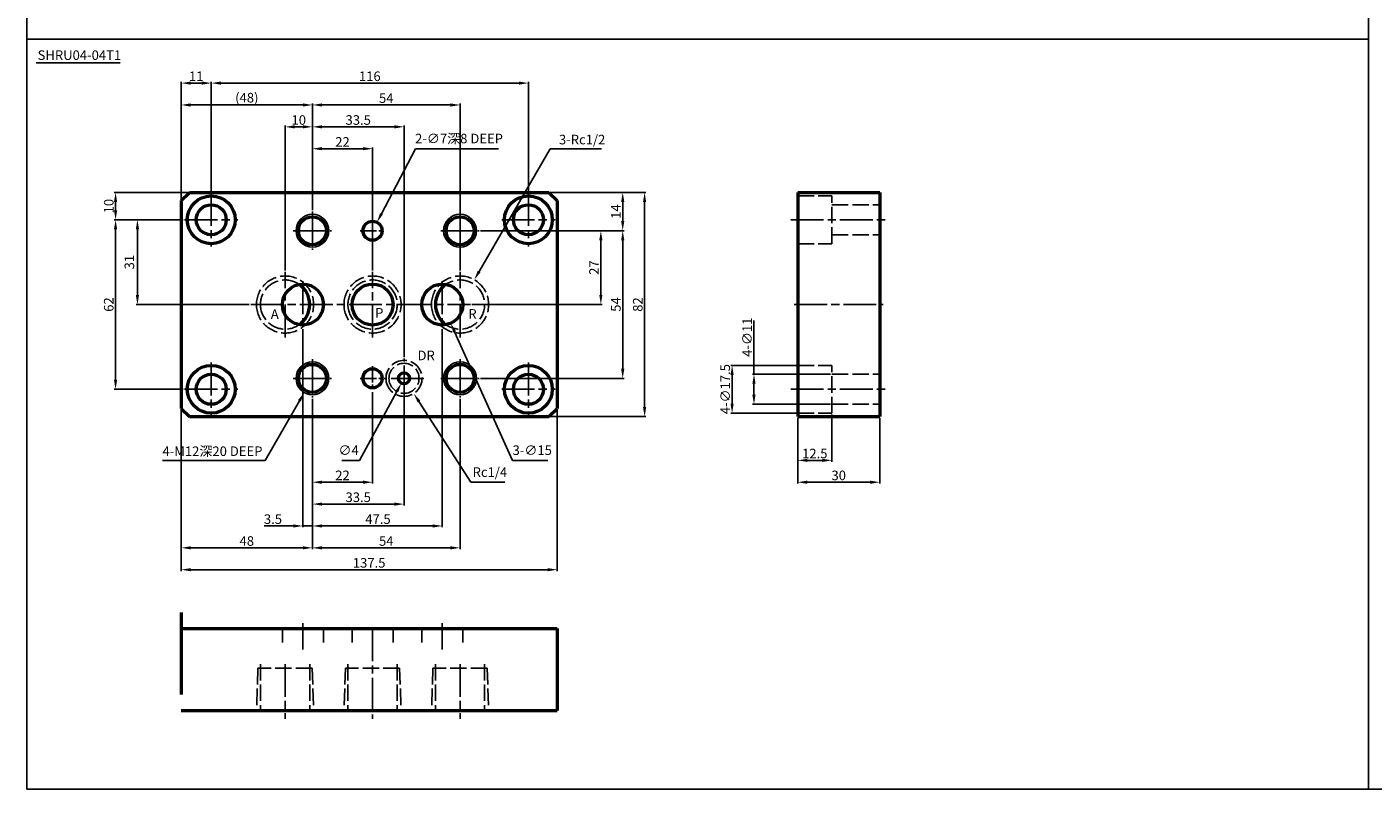
# Model space of a CAD drawing. Units: millimetres. Extents: x 60 to 1076, y 29 to 666.
# Drawn here: x 61 to 553, y 29 to 308 of the extents above; entities that cross this region are included whole.
import ezdxf

# ---------------------------------------------------------------- set-up
doc = ezdxf.new("R2010")
doc.units = ezdxf.units.MM
doc.linetypes.add('AM_ISO02W050', pattern=[7.5, 6, -1.5])
doc.linetypes.add('AM_ISO08W050', pattern=[18, 12, -1.5, 3, -1.5])
for name, color, linetype, lineweight in [('AM_0', 7, 'Continuous', 50), ('AM_3', 6, 'AM_ISO02W050', 25), ('AM_4', 3, 'Continuous', 25), ('AM_5', 3, 'Continuous', 25), ('AM_6', 2, 'Continuous', 35), ('AM_7', 4, 'AM_ISO08W050', 25)]:
    doc.layers.add(name, color=color, linetype=linetype, lineweight=lineweight)
doc.layers.add('PV0001_1', color=7, linetype='Continuous')
doc.styles.get("Standard").update_dxf_attribs({"font": 'ISOCP.SHX', "bigfont": 'EXTFONT.SHX'})
doc.dimstyles.new('AM_ISO$0', dxfattribs={"dimtxt": 3.5, "dimasz": 3.5, "dimexe": 0.5, "dimexo": 0.5, "dimgap": 0.75, "dimtad": 1, "dimdsep": 46, "dimtxsty": 'STANDARD', "dimcen": 0, "dimclrd": 3, "dimclre": 3, "dimclrt": 2, "dimadec": 0, "dimazin": 2, "dimtp": 0.1, "dimtm": 0.1, "dimtfac": 0.71, "dimtmove": 0, "dimatfit": 3, "dimfxl": 1, "dimlwd": -1, "dimlwe": -1, "dimarcsym": 0})
doc.dimstyles.new('AM_ISO$3', dxfattribs={"dimtxt": 3.5, "dimasz": 3.5, "dimexe": 1, "dimexo": 1, "dimgap": 1.5, "dimtad": 1, "dimtoh": 1, "dimdsep": 46, "dimtxsty": 'STANDARD', "dimcen": 0, "dimclrd": 256, "dimclre": 256, "dimclrt": 2, "dimadec": 0, "dimazin": 2, "dimtp": 0.1, "dimtm": 0.1, "dimtfac": 0.71, "dimtdec": 3, "dimtofl": 0, "dimtmove": 0, "dimatfit": 0, "dimfxl": 1, "dimlwd": -1, "dimlwe": -1, "dimarcsym": 0})

# ---------------------------------------------------------------- blocks, each defined once
blk = doc.blocks.new('*D58')
at = {"layer": 'AM_5', "color": 3}
blk.add_line((120.73, 117.39), (161.73, 117.39), dxfattribs=at)
for points in [[(120.73, 117.97), (120.73, 116.81), (117.23, 117.39)], [(161.73, 117.97), (161.73, 116.81), (165.23, 117.39)]]:
    blk.add_solid(points, dxfattribs=at)
at = {"layer": 'Defpoints', "color": 0}
for p in [(165.23, 172.39), (117.23, 168.39), (165.23, 117.39)]:
    blk.add_point(p, dxfattribs=at)
at = {"layer": 'AM_5', "color": 2, "insert": (141.23, 119.89), "char_height": 3.5, "attachment_point": 5}
blk.add_mtext('\\A2;48', dxfattribs=at)
blk = doc.blocks.new('*D59')
at = {"layer": 'AM_5', "color": 3}
for p, q in [((187.23, 174.39), (187.23, 140.89)), ((165.23, 171.89), (165.23, 140.89)), ((168.73, 141.39), (183.73, 141.39))]:
    blk.add_line(p, q, dxfattribs=at)
for points in [[(168.73, 141.97), (168.73, 140.81), (165.23, 141.39)], [(183.73, 141.97), (183.73, 140.81), (187.23, 141.39)]]:
    blk.add_solid(points, dxfattribs=at)
at = {"layer": 'Defpoints', "color": 0}
for p in [(165.23, 172.39), (187.23, 174.89), (187.23, 141.39)]:
    blk.add_point(p, dxfattribs=at)
at = {"layer": 'AM_5', "color": 2, "insert": (176.23, 143.89), "char_height": 3.5, "attachment_point": 5}
blk.add_mtext('\\A2;22', dxfattribs=at)
blk = doc.blocks.new('*D60')
at = {"layer": 'AM_5', "color": 3}
for p, q in [((198.73, 175.89), (198.73, 132.89)), ((165.23, 171.89), (165.23, 132.89)), ((168.73, 133.39), (195.23, 133.39))]:
    blk.add_line(p, q, dxfattribs=at)
for points in [[(168.73, 133.97), (168.73, 132.81), (165.23, 133.39)], [(195.23, 133.97), (195.23, 132.81), (198.73, 133.39)]]:
    blk.add_solid(points, dxfattribs=at)
at = {"layer": 'Defpoints', "color": 0}
for p in [(165.23, 172.39), (198.73, 176.39), (198.73, 133.39)]:
    blk.add_point(p, dxfattribs=at)
at = {"layer": 'AM_5', "color": 2, "insert": (181.98, 135.89), "char_height": 3.5, "attachment_point": 5}
blk.add_mtext('\\A2;33.5', dxfattribs=at)
blk = doc.blocks.new('*D61')
at = {"layer": 'AM_5', "color": 3}
for p, q in [((212.73, 197.39), (212.73, 124.89)), ((165.23, 171.89), (165.23, 124.89)), ((209.23, 125.39), (168.73, 125.39))]:
    blk.add_line(p, q, dxfattribs=at)
for points in [[(168.73, 125.97), (168.73, 124.81), (165.23, 125.39)], [(209.23, 125.97), (209.23, 124.81), (212.73, 125.39)]]:
    blk.add_solid(points, dxfattribs=at)
at = {"layer": 'Defpoints', "color": 0}
for p in [(212.73, 197.89), (165.23, 172.39), (165.23, 125.39)]:
    blk.add_point(p, dxfattribs=at)
at = {"layer": 'AM_5', "color": 2, "insert": (189.21, 127.89), "char_height": 3.5, "attachment_point": 5}
blk.add_mtext('\\A2;47.5', dxfattribs=at)
blk = doc.blocks.new('*D62')
at = {"layer": 'AM_5', "color": 3}
for p, q in [((165.23, 171.89), (165.23, 116.89)), ((219.23, 171.89), (219.23, 116.89)), ((215.73, 117.39), (168.73, 117.39))]:
    blk.add_line(p, q, dxfattribs=at)
for points in [[(168.73, 117.97), (168.73, 116.81), (165.23, 117.39)], [(215.73, 117.97), (215.73, 116.81), (219.23, 117.39)]]:
    blk.add_solid(points, dxfattribs=at)
at = {"layer": 'Defpoints', "color": 0}
for p in [(165.23, 172.39), (219.23, 172.39), (165.23, 117.39)]:
    blk.add_point(p, dxfattribs=at)
at = {"layer": 'AM_5', "color": 2, "insert": (192.23, 119.89), "char_height": 3.5, "attachment_point": 5}
blk.add_mtext('\\A2;54', dxfattribs=at)
blk = doc.blocks.new('*D63')
at = {"layer": 'AM_5', "color": 3}
for p, q in [((128.23, 247.64), (128.23, 287.89)), ((131.73, 287.39), (240.73, 287.39)), ((244.23, 247.64), (244.23, 287.89))]:
    blk.add_line(p, q, dxfattribs=at)
for points in [[(131.73, 287.97), (131.73, 286.81), (128.23, 287.39)], [(240.73, 287.97), (240.73, 286.81), (244.23, 287.39)]]:
    blk.add_solid(points, dxfattribs=at)
at = {"layer": 'Defpoints', "color": 0}
for p in [(244.23, 287.39), (128.23, 247.14), (244.23, 247.14)]:
    blk.add_point(p, dxfattribs=at)
at = {"layer": 'AM_5', "color": 2, "insert": (186.23, 289.89), "char_height": 3.5, "attachment_point": 5}
blk.add_mtext('\\A2;116', dxfattribs=at)
blk = doc.blocks.new('*D64')
at = {"layer": 'AM_5', "color": 3}
for p, q in [((117.23, 244.89), (117.23, 287.89)), ((124.73, 287.39), (120.73, 287.39)), ((128.23, 247.64), (128.23, 287.89))]:
    blk.add_line(p, q, dxfattribs=at)
for points in [[(120.73, 287.97), (120.73, 286.81), (117.23, 287.39)], [(124.73, 287.97), (124.73, 286.81), (128.23, 287.39)]]:
    blk.add_solid(points, dxfattribs=at)
at = {"layer": 'Defpoints', "color": 0}
for p in [(117.23, 287.39), (128.23, 247.14), (117.23, 244.39)]:
    blk.add_point(p, dxfattribs=at)
at = {"layer": 'AM_5', "color": 2, "insert": (122.73, 289.89), "char_height": 3.5, "attachment_point": 5}
blk.add_mtext('\\A2;11', dxfattribs=at)
blk = doc.blocks.new('*D80')
at = {"layer": 'AM_5', "color": 3}
for p, q in [((117.23, 167.89), (117.23, 108.89)), ((254.73, 167.89), (254.73, 108.89)), ((120.73, 109.39), (251.23, 109.39))]:
    blk.add_line(p, q, dxfattribs=at)
for points in [[(120.73, 109.97), (120.73, 108.81), (117.23, 109.39)], [(251.23, 109.97), (251.23, 108.81), (254.73, 109.39)]]:
    blk.add_solid(points, dxfattribs=at)
at = {"layer": 'Defpoints', "color": 0}
for p in [(117.23, 168.39), (254.73, 168.39), (254.73, 109.39)]:
    blk.add_point(p, dxfattribs=at)
at = {"layer": 'AM_5', "color": 2, "insert": (185.98, 111.89), "char_height": 3.5, "attachment_point": 5}
blk.add_mtext('\\A2;137.5', dxfattribs=at)
blk = doc.blocks.new('*D65')
at = {"layer": 'AM_5', "color": 3}
for p, q in [((252.23, 247.39), (279.23, 247.39)), ((278.73, 243.89), (278.73, 236.89)), ((226.73, 233.39), (279.23, 233.39))]:
    blk.add_line(p, q, dxfattribs=at)
for points in [[(278.14, 243.89), (279.31, 243.89), (278.73, 247.39)], [(278.14, 236.89), (279.31, 236.89), (278.73, 233.39)]]:
    blk.add_solid(points, dxfattribs=at)
at = {"layer": 'Defpoints', "color": 0}
for p in [(251.73, 247.39), (226.23, 233.39), (278.73, 233.39)]:
    blk.add_point(p, dxfattribs=at)
at = {"layer": 'AM_5', "color": 2, "insert": (276.23, 240.39), "char_height": 3.5, "attachment_point": 5, "rotation": 90}
blk.add_mtext('\\A2;14', dxfattribs=at)
blk = doc.blocks.new('*D66')
at = {"layer": 'AM_5', "color": 3}
for p, q in [((226.73, 233.39), (271.23, 233.39)), ((270.73, 229.89), (270.73, 209.89)), ((223.54, 206.39), (271.23, 206.39))]:
    blk.add_line(p, q, dxfattribs=at)
for points in [[(270.14, 229.89), (271.31, 229.89), (270.73, 233.39)], [(270.14, 209.89), (271.31, 209.89), (270.73, 206.39)]]:
    blk.add_solid(points, dxfattribs=at)
at = {"layer": 'Defpoints', "color": 0}
for p in [(226.23, 233.39), (223.04, 206.39), (270.73, 206.39)]:
    blk.add_point(p, dxfattribs=at)
at = {"layer": 'AM_5', "color": 2, "insert": (268.23, 219.89), "char_height": 3.5, "attachment_point": 5, "rotation": 90}
blk.add_mtext('\\A2;27', dxfattribs=at)
blk = doc.blocks.new('*D67')
at = {"layer": 'AM_5', "color": 3}
for p, q in [((226.73, 233.39), (279.23, 233.39)), ((278.73, 229.89), (278.73, 182.89)), ((226.73, 179.39), (279.23, 179.39))]:
    blk.add_line(p, q, dxfattribs=at)
for points in [[(278.14, 229.89), (279.31, 229.89), (278.73, 233.39)], [(278.14, 182.89), (279.31, 182.89), (278.73, 179.39)]]:
    blk.add_solid(points, dxfattribs=at)
at = {"layer": 'Defpoints', "color": 0}
for p in [(226.23, 233.39), (226.23, 179.39), (278.73, 179.39)]:
    blk.add_point(p, dxfattribs=at)
at = {"layer": 'AM_5', "color": 2, "insert": (276.23, 206.39), "char_height": 3.5, "attachment_point": 5, "rotation": 90}
blk.add_mtext('\\A2;54', dxfattribs=at)
blk = doc.blocks.new('*D68')
at = {"layer": 'AM_5', "color": 3}
for p, q in [((252.23, 247.39), (287.23, 247.39)), ((286.73, 243.89), (286.73, 168.89)), ((252.23, 165.39), (287.23, 165.39))]:
    blk.add_line(p, q, dxfattribs=at)
for points in [[(286.14, 243.89), (287.31, 243.89), (286.73, 247.39)], [(286.14, 168.89), (287.31, 168.89), (286.73, 165.39)]]:
    blk.add_solid(points, dxfattribs=at)
at = {"layer": 'Defpoints', "color": 0}
for p in [(251.73, 247.39), (251.73, 165.39), (286.73, 165.39)]:
    blk.add_point(p, dxfattribs=at)
at = {"layer": 'AM_5', "color": 2, "insert": (284.23, 206.39), "char_height": 3.5, "attachment_point": 5, "rotation": 90}
blk.add_mtext('\\A2;82', dxfattribs=at)
blk = doc.blocks.new('*D69')
at = {"layer": 'AM_5', "color": 3}
for p, q in [((119.73, 247.39), (92.73, 247.39)), ((93.23, 243.89), (93.23, 240.89)), ((117.98, 237.39), (92.73, 237.39))]:
    blk.add_line(p, q, dxfattribs=at)
for points in [[(92.64, 243.89), (93.81, 243.89), (93.23, 247.39)], [(92.64, 240.89), (93.81, 240.89), (93.23, 237.39)]]:
    blk.add_solid(points, dxfattribs=at)
at = {"layer": 'Defpoints', "color": 0}
for p in [(120.23, 247.39), (93.23, 237.39), (118.48, 237.39)]:
    blk.add_point(p, dxfattribs=at)
at = {"layer": 'AM_5', "color": 2, "insert": (90.73, 242.39), "char_height": 3.5, "attachment_point": 5, "rotation": 90}
blk.add_mtext('\\A2;10', dxfattribs=at)
blk = doc.blocks.new('*D70')
at = {"layer": 'AM_5', "color": 3}
for p, q in [((117.98, 237.39), (92.73, 237.39)), ((93.23, 233.89), (93.23, 178.89)), ((117.98, 175.39), (92.73, 175.39))]:
    blk.add_line(p, q, dxfattribs=at)
for points in [[(92.64, 233.89), (93.81, 233.89), (93.23, 237.39)], [(92.64, 178.89), (93.81, 178.89), (93.23, 175.39)]]:
    blk.add_solid(points, dxfattribs=at)
at = {"layer": 'Defpoints', "color": 0}
for p in [(118.48, 237.39), (93.23, 175.39), (118.48, 175.39)]:
    blk.add_point(p, dxfattribs=at)
at = {"layer": 'AM_5', "color": 2, "insert": (90.73, 206.39), "char_height": 3.5, "attachment_point": 5, "rotation": 90}
blk.add_mtext('\\A2;62', dxfattribs=at)
blk = doc.blocks.new('*D71')
at = {"layer": 'AM_5', "color": 3}
for p, q in [((342.73, 164.89), (342.73, 148.89)), ((355.23, 166.14), (355.23, 148.89)), ((346.23, 149.39), (351.73, 149.39))]:
    blk.add_line(p, q, dxfattribs=at)
for points in [[(346.23, 149.97), (346.23, 148.81), (342.73, 149.39)], [(351.73, 149.97), (351.73, 148.81), (355.23, 149.39)]]:
    blk.add_solid(points, dxfattribs=at)
at = {"layer": 'Defpoints', "color": 0}
for p in [(342.73, 165.39), (355.23, 166.64), (355.23, 149.39)]:
    blk.add_point(p, dxfattribs=at)
at = {"layer": 'AM_5', "color": 2, "insert": (348.98, 151.89), "char_height": 3.5, "attachment_point": 5}
blk.add_mtext('\\A2;12.5', dxfattribs=at)
blk = doc.blocks.new('*D72')
at = {"layer": 'AM_5', "color": 3}
for p, q in [((342.73, 164.89), (342.73, 140.89)), ((372.73, 164.89), (372.73, 140.89)), ((346.23, 141.39), (369.23, 141.39))]:
    blk.add_line(p, q, dxfattribs=at)
for points in [[(346.23, 141.97), (346.23, 140.81), (342.73, 141.39)], [(369.23, 141.97), (369.23, 140.81), (372.73, 141.39)]]:
    blk.add_solid(points, dxfattribs=at)
at = {"layer": 'Defpoints', "color": 0}
for p in [(342.73, 165.39), (372.73, 165.39), (372.73, 141.39)]:
    blk.add_point(p, dxfattribs=at)
at = {"layer": 'AM_5', "color": 2, "insert": (357.73, 143.89), "char_height": 3.5, "attachment_point": 5}
blk.add_mtext('\\A2;30', dxfattribs=at)
blk = doc.blocks.new('*D73')
at = {"layer": 'AM_5', "color": 3}
for p, q in [((155.23, 218.89), (155.23, 271.89)), ((161.73, 271.39), (158.73, 271.39)), ((165.23, 240.89), (165.23, 271.89))]:
    blk.add_line(p, q, dxfattribs=at)
for points in [[(158.73, 271.97), (158.73, 270.81), (155.23, 271.39)], [(161.73, 271.97), (161.73, 270.81), (165.23, 271.39)]]:
    blk.add_solid(points, dxfattribs=at)
at = {"layer": 'Defpoints', "color": 0}
for p in [(155.23, 271.39), (165.23, 240.39), (155.23, 218.39)]:
    blk.add_point(p, dxfattribs=at)
at = {"layer": 'AM_5', "color": 2, "insert": (160.23, 273.89), "char_height": 3.5, "attachment_point": 5}
blk.add_mtext('\\A2;10', dxfattribs=at)
blk = doc.blocks.new('*D74')
at = {"layer": 'AM_5', "color": 3}
for p, q in [((165.23, 240.89), (165.23, 263.89)), ((168.73, 263.39), (183.73, 263.39)), ((187.23, 218.89), (187.23, 263.89))]:
    blk.add_line(p, q, dxfattribs=at)
for points in [[(168.73, 263.97), (168.73, 262.81), (165.23, 263.39)], [(183.73, 263.97), (183.73, 262.81), (187.23, 263.39)]]:
    blk.add_solid(points, dxfattribs=at)
at = {"layer": 'Defpoints', "color": 0}
for p in [(187.23, 263.39), (165.23, 240.39), (187.23, 218.39)]:
    blk.add_point(p, dxfattribs=at)
at = {"layer": 'AM_5', "color": 2, "insert": (176.23, 265.89), "char_height": 3.5, "attachment_point": 5}
blk.add_mtext('\\A2;22', dxfattribs=at)
blk = doc.blocks.new('*D75')
at = {"layer": 'AM_5', "color": 3}
for p, q in [((165.23, 240.89), (165.23, 271.89)), ((168.73, 271.39), (195.23, 271.39)), ((198.73, 187.17), (198.73, 271.89))]:
    blk.add_line(p, q, dxfattribs=at)
for points in [[(168.73, 271.97), (168.73, 270.81), (165.23, 271.39)], [(195.23, 271.97), (195.23, 270.81), (198.73, 271.39)]]:
    blk.add_solid(points, dxfattribs=at)
at = {"layer": 'Defpoints', "color": 0}
for p in [(198.73, 271.39), (165.23, 240.39), (198.73, 186.67)]:
    blk.add_point(p, dxfattribs=at)
at = {"layer": 'AM_5', "color": 2, "insert": (181.98, 273.89), "char_height": 3.5, "attachment_point": 5}
blk.add_mtext('\\A2;33.5', dxfattribs=at)
blk = doc.blocks.new('*D81')
at = {"layer": 'AM_5', "color": 3}
for p, q in [((165.23, 240.89), (165.23, 279.89)), ((168.73, 279.39), (215.73, 279.39)), ((219.23, 218.89), (219.23, 279.89))]:
    blk.add_line(p, q, dxfattribs=at)
for points in [[(168.73, 279.97), (168.73, 278.81), (165.23, 279.39)], [(215.73, 279.97), (215.73, 278.81), (219.23, 279.39)]]:
    blk.add_solid(points, dxfattribs=at)
at = {"layer": 'Defpoints', "color": 0}
for p in [(219.23, 279.39), (165.23, 240.39), (219.23, 218.39)]:
    blk.add_point(p, dxfattribs=at)
at = {"layer": 'AM_5', "color": 2, "insert": (192.23, 281.89), "char_height": 3.5, "attachment_point": 5}
blk.add_mtext('\\A2;54', dxfattribs=at)
blk = doc.blocks.new('*D76')
at = {"layer": 'AM_5', "color": 3}
for p, q in [((117.23, 244.89), (117.23, 279.89)), ((161.73, 279.39), (120.73, 279.39)), ((165.23, 240.89), (165.23, 279.89))]:
    blk.add_line(p, q, dxfattribs=at)
for points in [[(120.73, 279.97), (120.73, 278.81), (117.23, 279.39)], [(161.73, 279.97), (161.73, 278.81), (165.23, 279.39)]]:
    blk.add_solid(points, dxfattribs=at)
at = {"layer": 'Defpoints', "color": 0}
for p in [(117.23, 279.39), (117.23, 244.39), (165.23, 240.39)]:
    blk.add_point(p, dxfattribs=at)
at = {"layer": 'AM_5', "color": 2, "insert": (141.23, 282.06), "char_height": 3.5, "attachment_point": 5}
blk.add_mtext('\\A2;(48)', dxfattribs=at)
blk = doc.blocks.new('*D77')
at = {"layer": 'AM_5', "color": 3}
for p, q in [((326.73, 180.89), (326.73, 200.61)), ((354.73, 180.89), (326.23, 180.89)), ((326.73, 173.39), (326.73, 177.39)), ((354.73, 169.89), (326.23, 169.89))]:
    blk.add_line(p, q, dxfattribs=at)
for points in [[(326.14, 177.39), (327.31, 177.39), (326.73, 180.89)], [(326.14, 173.39), (327.31, 173.39), (326.73, 169.89)]]:
    blk.add_solid(points, dxfattribs=at)
at = {"layer": 'Defpoints', "color": 0}
for p in [(355.23, 180.89), (326.73, 169.89), (355.23, 169.89)]:
    blk.add_point(p, dxfattribs=at)
at = {"layer": 'AM_5', "color": 2, "insert": (324.23, 194.43), "char_height": 3.5, "attachment_point": 5, "rotation": 90}
blk.add_mtext('\\A2;4-∅11', dxfattribs=at)
blk = doc.blocks.new('*D78')
at = {"layer": 'AM_5', "color": 3}
for p, q in [((342.23, 184.14), (318.23, 184.14)), ((318.73, 180.64), (318.73, 170.14)), ((342.23, 166.64), (318.23, 166.64))]:
    blk.add_line(p, q, dxfattribs=at)
for points in [[(318.14, 180.64), (319.31, 180.64), (318.73, 184.14)], [(318.14, 170.14), (319.31, 170.14), (318.73, 166.64)]]:
    blk.add_solid(points, dxfattribs=at)
at = {"layer": 'Defpoints', "color": 0}
for p in [(342.73, 184.14), (318.73, 166.64), (342.73, 166.64)]:
    blk.add_point(p, dxfattribs=at)
at = {"layer": 'AM_5', "color": 2, "insert": (316.23, 175.43), "char_height": 3.5, "attachment_point": 5, "rotation": 90}
blk.add_mtext('\\A2;4-∅17.5', dxfattribs=at)
blk = doc.blocks.new('*D79')
at = {"layer": 'AM_5', "color": 3}
for p, q in [((161.73, 197.39), (161.73, 124.89)), ((165.23, 171.89), (165.23, 124.89)), ((158.23, 125.39), (147.52, 125.39)), ((165.23, 125.39), (161.73, 125.39)), ((168.73, 125.39), (172.23, 125.39))]:
    blk.add_line(p, q, dxfattribs=at)
for points in [[(158.23, 125.97), (158.23, 124.81), (161.73, 125.39)], [(168.73, 125.97), (168.73, 124.81), (165.23, 125.39)]]:
    blk.add_solid(points, dxfattribs=at)
at = {"layer": 'Defpoints', "color": 0}
for p in [(161.73, 197.89), (165.23, 172.39), (165.23, 125.39)]:
    blk.add_point(p, dxfattribs=at)
at = {"layer": 'AM_5', "color": 2, "insert": (150.8, 127.89), "char_height": 3.5, "attachment_point": 5}
blk.add_mtext('\\A2;3.5', dxfattribs=at)
blk = doc.blocks.new('D0032603-06001-10___A2_G')
at = {"layer": 'AM_3'}
for radius in [6.6, 5.5]:
    blk.add_circle((0, 0), radius, dxfattribs=at)
at = {"layer": 'AM_7'}
for p, q in [((0, 7.28), (0, -7.28)), ((7.28, 0), (-7.28, 0))]:
    blk.add_line(p, q, dxfattribs=at)
blk = doc.blocks.new('D0022603-06001-10___A2_G')
at = {"layer": 'AM_3'}
for radius in [10.45, 9]:
    blk.add_circle((0, 0), radius, dxfattribs=at)
at = {"layer": 'AM_7'}
blk.add_line((0, 12), (0, -12), dxfattribs=at)
blk = doc.blocks.new('取付ボルトザグリ穴(M10)_01')
at = {"layer": 'AM_0'}
for radius in [8.75, 5.5]:
    blk.add_circle((0, 0), radius, dxfattribs=at)
at = {"layer": 'AM_7'}
for p, q in [((0, 9.75), (0, -9.75)), ((-9.75, 0), (9.75, 0))]:
    blk.add_line(p, q, dxfattribs=at)
blk = doc.blocks.new('取付ネジ(M12)_01')
at = {"layer": 'AM_0'}
blk.add_circle((0, 0), 5.12, dxfattribs=at)
at = {"layer": 'AM_4'}
blk.add_circle((0, 0), 6, dxfattribs=at)
at = {"layer": 'AM_7'}
for p, q in [((0, 7), (0, -7)), ((-7, 0), (7, 0))]:
    blk.add_line(p, q, dxfattribs=at)
blk = doc.blocks.new('*D82')
at = {"layer": 'AM_5', "color": 3}
for p, q in [((117.98, 237.39), (100.73, 237.39)), ((101.23, 233.89), (101.23, 209.89)), ((142.14, 206.39), (100.73, 206.39))]:
    blk.add_line(p, q, dxfattribs=at)
for points in [[(100.64, 233.89), (101.81, 233.89), (101.23, 237.39)], [(100.64, 209.89), (101.81, 209.89), (101.23, 206.39)]]:
    blk.add_solid(points, dxfattribs=at)
at = {"layer": 'Defpoints', "color": 0}
for p in [(118.48, 237.39), (101.23, 206.39), (142.64, 206.39)]:
    blk.add_point(p, dxfattribs=at)
at = {"layer": 'AM_5', "color": 2, "insert": (98.73, 221.89), "char_height": 3.5, "attachment_point": 5, "rotation": 90}
blk.add_mtext('31', dxfattribs=at)
blk = doc.blocks.new('*S122')
at = {"layer": 'AM_5'}
for p, q in [((147.91, 149.39), (160.48, 171.16)), ((110.4, 149.39), (147.91, 149.39))]:
    blk.add_line(p, q, dxfattribs=at)
at = {"layer": 'AM_5', "linetype": 'Continuous'}
blk.add_trace([(160.98, 170.87), (159.97, 171.45), (162.23, 174.19)], dxfattribs=at)
at = {"layer": 'AM_5', "color": 2, "insert": (110.4, 149.89), "char_height": 3.5, "attachment_point": 7}
blk.add_mtext('4-M12深20 DEEP', dxfattribs=at)
blk = doc.blocks.new('*D83')
at = {"layer": 'AM_5', "linetype": 'ByBlock'}
for p, q in [((217.25, 196.36), (238.46, 149.39)), ((238.46, 149.39), (251.31, 149.39))]:
    blk.add_line(p, q, dxfattribs=at)
at = {"layer": 'AM_5'}
blk.add_solid([(217.78, 196.6), (216.72, 196.12), (215.81, 199.55)], dxfattribs=at)
at = {"layer": 'Defpoints', "color": 0}
for p in [(209.64, 213.22), (215.81, 199.55)]:
    blk.add_point(p, dxfattribs=at)
at = {"layer": 'AM_5', "color": 2, "insert": (245.63, 152.64), "char_height": 3.5, "attachment_point": 5}
blk.add_mtext('3-∅15', dxfattribs=at)
blk = doc.blocks.new('ノックピン穴(φ7)_01')
at = {"layer": 'AM_0'}
blk.add_circle((0, 0), 3.5, dxfattribs=at)
at = {"layer": 'AM_7', "linetype": 'AM_ISO08W050', "ltscale": 0.5}
for p, q in [((-4.5, 0), (4.5, 0)), ((0, 4.5), (0, -4.5))]:
    blk.add_line(p, q, dxfattribs=at)
blk = doc.blocks.new('*D84')
at = {"layer": 'AM_5', "linetype": 'ByBlock'}
for p, q in [((190.48, 239.59), (202.96, 263.39)), ((202.96, 263.39), (233.25, 263.39))]:
    blk.add_line(p, q, dxfattribs=at)
at = {"layer": 'AM_5'}
blk.add_solid([(189.96, 239.86), (190.99, 239.32), (188.85, 236.49)], dxfattribs=at)
at = {"layer": 'Defpoints', "color": 0}
for p in [(188.85, 236.49), (185.6, 230.29)]:
    blk.add_point(p, dxfattribs=at)
at = {"layer": 'AM_5', "color": 2, "insert": (218.85, 266.66), "char_height": 3.5, "attachment_point": 5}
blk.add_mtext('2-∅7深8 DEEP', dxfattribs=at)
blk = doc.blocks.new('*S130')
at = {"layer": 'AM_5'}
for p, q in [((252.13, 263.39), (226.2, 218.47)), ((271.02, 263.39), (252.13, 263.39))]:
    blk.add_line(p, q, dxfattribs=at)
at = {"layer": 'AM_5', "linetype": 'Continuous'}
blk.add_trace([(225.7, 218.76), (226.71, 218.18), (224.45, 215.44)], dxfattribs=at)
at = {"layer": 'AM_5', "color": 2, "insert": (255.41, 263.89), "char_height": 3.5, "attachment_point": 7}
blk.add_mtext('3-Rc1/2', dxfattribs=at)
blk = doc.blocks.new('*D85')
at = {"layer": 'AM_5', "linetype": 'ByBlock'}
for p, q in [((204.2, 170.9), (223.22, 141.39)), ((223.22, 141.39), (235.57, 141.39))]:
    blk.add_line(p, q, dxfattribs=at)
at = {"layer": 'AM_5'}
blk.add_solid([(204.69, 171.22), (203.71, 170.58), (202.3, 173.84)], dxfattribs=at)
at = {"layer": 'Defpoints', "color": 0}
for p in [(195.15, 184.94), (202.3, 173.84)]:
    blk.add_point(p, dxfattribs=at)
at = {"layer": 'AM_5', "color": 2, "insert": (230.14, 144.64), "char_height": 3.5, "attachment_point": 5}
blk.add_mtext('Rc1/4', dxfattribs=at)
blk = doc.blocks.new('*D86')
at = {"layer": 'AM_5', "linetype": 'ByBlock'}
for p, q in [((196.1, 174.56), (182.41, 149.39)), ((182.41, 149.39), (176.01, 149.39))]:
    blk.add_line(p, q, dxfattribs=at)
at = {"layer": 'AM_5'}
blk.add_solid([(195.59, 174.84), (196.61, 174.28), (197.77, 177.63)], dxfattribs=at)
at = {"layer": 'Defpoints', "color": 0}
for p in [(197.77, 177.63), (199.68, 181.15)]:
    blk.add_point(p, dxfattribs=at)
at = {"layer": 'AM_5', "color": 2, "insert": (178.46, 152.64), "char_height": 3.5, "attachment_point": 5}
blk.add_mtext('∅4', dxfattribs=at)
blk = doc.blocks.new('D0012603-06001-10___A2_G')
at = {"layer": 'AM_3'}
for p, q in [((-15.5, 9.91), (0, 10.45)), ((-15.5, 9.91), (-15.5, -9.91)), ((-15.5, -9.91), (0, -10.45))]:
    blk.add_line(p, q, dxfattribs=at)

msp = doc.modelspace()

# ---------------------------------------------------------------- linework, layer by layer
at = {"layer": 'AM_0'}
for p, q in [((117.226, 244.389), (120.226, 247.389)), ((120.226, 247.389), (251.726, 247.389)), ((251.726, 247.389), (254.726, 244.389)), ((342.726, 247.389), (342.726, 165.389)), ((342.726, 247.389), (372.726, 247.389)), ((372.726, 247.389), (372.726, 165.389)), ((117.226, 244.389), (117.226, 168.389)), ((254.726, 244.389), (254.726, 168.389)), ((117.226, 168.389), (120.226, 165.389)), ((251.726, 165.389), (254.726, 168.389)), ((120.226, 165.389), (251.726, 165.389)), ((342.726, 165.389), (372.726, 165.389)), ((117.226, 93.775), (117.226, 63.775)), ((117.226, 87.875), (254.726, 87.875)), ((254.726, 87.875), (254.726, 57.875)), ((117.226, 57.875), (254.726, 57.875))]:
    msp.add_line(p, q, dxfattribs=at)
for centre, radius in [((161.726, 206.389), 7.5), ((187.226, 206.389), 7.5), ((212.726, 206.389), 7.5), ((198.726, 179.389), 2)]:
    msp.add_circle(centre, radius, dxfattribs=at)
for centre, start, end in [((155.226, 206.389), 304.93607, 55.0656), ((219.226, 206.389), 124.93442, 235.06391)]:
    msp.add_arc(centre, 9, start, end, dxfattribs=at)
at = {"layer": 'AM_3'}
for p, q in [((342.726, 246.139), (355.226, 246.139)), ((355.226, 228.639), (355.226, 246.139)), ((355.226, 242.889), (372.726, 242.889)), ((355.226, 231.889), (372.726, 231.889)), ((342.726, 228.639), (355.226, 228.639)), ((342.726, 184.139), (355.226, 184.139)), ((355.226, 166.639), (355.226, 184.139)), ((355.226, 180.889), (372.726, 180.889)), ((355.226, 169.889), (372.726, 169.889)), ((342.726, 166.639), (355.226, 166.639)), ((154.226, 87.875), (154.226, 82.741)), ((169.226, 87.875), (169.226, 82.741)), ((179.726, 87.875), (179.726, 82.741)), ((194.726, 87.875), (194.726, 82.741)), ((205.226, 87.875), (205.226, 82.741)), ((220.226, 87.875), (220.226, 82.755)), ((146.226, 74.875), (146.226, 57.875)), ((164.226, 74.875), (164.226, 57.875)), ((178.226, 74.875), (178.226, 57.875)), ((196.226, 74.875), (196.226, 57.875)), ((210.226, 74.875), (210.226, 57.875)), ((228.226, 74.875), (228.226, 57.875))]:
    msp.add_line(p, q, dxfattribs=at)
at = {"layer": 'AM_4'}
for p, q in [((60.805, 658.84), (60.805, 29.137)), ((551.494, 658.84), (551.494, 29.137)), ((60.805, 303.495), (551.494, 303.495)), ((64.168, 294.755), (94.871, 294.755)), ((60.805, 29.137), (1075.818, 29.137))]:
    msp.add_line(p, q, dxfattribs=at)
at = {"layer": 'AM_7'}
for p, q in [((340.189, 237.389), (375.957, 237.389)), ((161.726, 214.889), (161.726, 197.889)), ((212.726, 214.889), (212.726, 197.889)), ((142.642, 206.389), (223.04, 206.389)), ((341.476, 206.389), (373.976, 206.389)), ((340.189, 175.389), (375.957, 175.389)), ((161.726, 89.814), (161.726, 80.254)), ((212.726, 89.814), (212.726, 80.254)), ((187.226, 87.875), (187.226, 54.875)), ((155.226, 74.875), (155.226, 54.875)), ((219.226, 74.875), (219.226, 54.875))]:
    msp.add_line(p, q, dxfattribs=at)

# ---------------------------------------------------------------- block references
for name, p in [('取付ボルトザグリ穴(M10)_01', (128.226, 237.389)), ('取付ボルトザグリ穴(M10)_01', (244.226, 237.389)), ('ノックピン穴(φ7)_01', (187.226, 233.389)), ('取付ボルトザグリ穴(M10)_01', (128.226, 175.389)), ('ノックピン穴(φ7)_01', (187.226, 179.389)), ('取付ボルトザグリ穴(M10)_01', (244.226, 175.389))]:
    msp.add_blockref(name, p)
at = {"xscale": -1, "rotation": 179.9999900235031}
for name, p in [('D0022603-06001-10___A2_G', (155.226, 206.389)), ('D0022603-06001-10___A2_G', (187.226, 206.389)), ('D0022603-06001-10___A2_G', (219.226, 206.389)), ('D0032603-06001-10___A2_G', (198.726, 179.389))]:
    msp.add_blockref(name, p, dxfattribs=at)
at = {"layer": 'AM_0'}
for p in [(165.226, 233.389), (219.226, 233.389), (165.226, 179.389), (219.226, 179.389)]:
    msp.add_blockref('取付ネジ(M12)_01', p, dxfattribs=at)
at = {"layer": 'AM_5'}
for name in ['*S130', '*S122']:
    msp.add_blockref(name, (0, 0), dxfattribs=at)
at = {"layer": 'PV0001_1', "rotation": 270.0000000117516}
for p in [(155.226, 57.875), (187.226, 57.875), (219.226, 57.875)]:
    msp.add_blockref('D0012603-06001-10___A2_G', p, dxfattribs=at)

# ---------------------------------------------------------------- texts
at = {"layer": 'AM_6'}
for s, p in [('SHRU04-04T1', (64.72, 295.865)), ('A', (150.007, 201.115)), ('P', (188.171, 201.598)), ('R', (222.266, 201.214)), ('DR', (203.669, 186.017))]:
    msp.add_text(s, height=3.5, dxfattribs=at).set_placement(p)

# ---------------------------------------------------------------- dimensions: what is measured, and where the dimension line sits
at = {"layer": 'AM_5'}
for base, p1, p2, override, picture, middle in [((117.226, 287.389), (128.226, 247.139), (117.226, 244.389), {"dimtolj": 2}, '*D64', (122.726, 287.389)), ((244.226, 287.389), (128.226, 247.139), (244.226, 247.139), {"dimtolj": 2}, '*D63', (186.226, 287.389)), ((165.226, 125.389), (161.726, 197.889), (165.226, 172.389), {"dimtolj": 2}, '*D79', (150.796, 125.389)), ((165.226, 125.389), (212.726, 197.889), (165.226, 172.389), {"dimtolj": 2}, '*D61', (189.209, 125.389)), ((165.226, 117.389), (117.226, 168.389), (165.226, 172.389), {"dimse1": 1, "dimse2": 1, "dimtolj": 2}, '*D58', (141.226, 117.389)), ((198.726, 133.389), (165.226, 172.389), (198.726, 176.389), {"dimtolj": 2}, '*D60', (181.976, 133.389)), ((187.226, 141.389), (165.226, 172.389), (187.226, 174.889), {"dimtolj": 2}, '*D59', (176.226, 141.389)), ((165.226, 117.389), (219.226, 172.389), (165.226, 172.389), {"dimtolj": 2}, '*D62', (192.226, 117.389)), ((254.726, 109.389), (117.226, 168.389), (254.726, 168.389), {"dimtolj": 2}, '*D80', (185.976, 109.389)), ((355.226, 149.389), (342.726, 165.389), (355.226, 166.639), {"dimtol": 0, "dimlim": 0, "dimtp": 0.1, "dimtm": 0.1, "dimtfac": 0.71, "dimtdec": 2, "dimtolj": 2, "dimtzin": 8}, '*D71', (348.976, 149.389)), ((372.726, 141.389), (342.726, 165.389), (372.726, 165.389), {"dimtol": 0, "dimlim": 0, "dimtp": 0.1, "dimtm": 0.1, "dimtfac": 0.71, "dimtdec": 2, "dimtolj": 2, "dimtzin": 8}, '*D72', (357.726, 141.389))]:
    dim = msp.add_linear_dim(base=base, p1=p1, p2=p2, dimstyle='AM_ISO$0', override=override, dxfattribs=at)
    dim.commit()
    dim.dimension.update_dxf_attribs({"geometry": picture, "text_midpoint": middle, "dimtype": 160})
for base, p1, p2, angle, text, override, picture, middle in [((117.226, 279.389), (165.226, 240.389), (117.226, 244.389), 180, '(<>)', {"dimtol": 0, "dimlim": 0, "dimtp": 0.1, "dimtm": 0.1, "dimtfac": 0.71, "dimtdec": 2, "dimtolj": 2, "dimtzin": 8}, '*D76', (141.226, 279.389)), ((326.726, 169.889), (355.226, 180.889), (355.226, 169.889), 90, '4-∅<>', {"dimtol": 0, "dimlim": 0, "dimtp": 0.1, "dimtm": 0.1, "dimtfac": 0.71, "dimtdec": 2, "dimtolj": 2, "dimtzin": 8}, '*D77', (326.726, 194.432)), ((318.726, 166.639), (342.726, 184.139), (342.726, 166.639), 90, '4-∅<>', {"dimtolj": 2}, '*D78', (318.726, 175.434))]:
    dim = msp.add_linear_dim(base=base, p1=p1, p2=p2, angle=angle, text=text, dimstyle='AM_ISO$0', override=override, dxfattribs=at)
    dim.commit()
    dim.dimension.update_dxf_attribs({"geometry": picture, "text_midpoint": middle, "dimtype": 160})
for base, p1, p2, angle, override, picture, middle in [((219.226, 279.389), (165.226, 240.389), (219.226, 218.389), 180, {"dimtol": 0, "dimlim": 0, "dimtp": 0.1, "dimtm": 0.1, "dimtfac": 0.71, "dimtdec": 2, "dimtolj": 2, "dimtzin": 8}, '*D81', (192.226, 279.389)), ((155.226, 271.389), (165.226, 240.389), (155.226, 218.389), 180, {"dimtol": 0, "dimlim": 0, "dimtp": 0.1, "dimtm": 0.1, "dimtfac": 0.71, "dimtdec": 2, "dimtolj": 2, "dimtzin": 8}, '*D73', (160.226, 271.389)), ((198.726, 271.389), (165.226, 240.389), (198.726, 186.669), 180, {"dimtol": 0, "dimlim": 0, "dimtp": 0.1, "dimtm": 0.1, "dimtfac": 0.71, "dimtdec": 2, "dimtolj": 2, "dimtzin": 8}, '*D75', (181.976, 271.389)), ((187.226, 263.389), (165.226, 240.389), (187.226, 218.389), 180, {"dimtol": 0, "dimlim": 0, "dimtp": 0.1, "dimtm": 0.1, "dimtfac": 0.71, "dimtdec": 2, "dimtolj": 2, "dimtzin": 8}, '*D74', (176.226, 263.389)), ((93.226, 237.389), (120.226, 247.389), (118.476, 237.389), 90, {"dimtolj": 2}, '*D69', (93.226, 242.389)), ((278.726, 233.389), (251.726, 247.389), (226.226, 233.389), 90, {"dimtol": 0, "dimlim": 0, "dimtp": 0.1, "dimtm": 0.1, "dimtfac": 0.71, "dimtdec": 2, "dimtolj": 2, "dimtzin": 8}, '*D65', (278.726, 240.389)), ((286.726, 165.389), (251.726, 247.389), (251.726, 165.389), 90, {"dimtol": 0, "dimlim": 0, "dimtp": 0.1, "dimtm": 0.1, "dimtfac": 0.71, "dimtdec": 2, "dimtolj": 2, "dimtzin": 8}, '*D68', (286.726, 206.389)), ((93.226, 175.389), (118.476, 237.389), (118.476, 175.389), 90, {"dimtolj": 2}, '*D70', (93.226, 206.389)), ((270.726, 206.389), (226.226, 233.389), (223.04, 206.389), 90, {"dimtol": 0, "dimlim": 0, "dimtp": 0.1, "dimtm": 0.1, "dimtfac": 0.71, "dimtdec": 2, "dimtolj": 2, "dimtzin": 8}, '*D66', (270.726, 219.889)), ((278.726, 179.389), (226.226, 233.389), (226.226, 179.389), 90, {"dimtol": 0, "dimlim": 0, "dimtp": 0.1, "dimtm": 0.1, "dimtfac": 0.71, "dimtdec": 2, "dimtolj": 2, "dimtzin": 8}, '*D67', (278.726, 206.389))]:
    dim = msp.add_linear_dim(base=base, p1=p1, p2=p2, angle=angle, dimstyle='AM_ISO$0', override=override, dxfattribs=at)
    dim.commit()
    dim.dimension.update_dxf_attribs({"geometry": picture, "text_midpoint": middle, "dimtype": 160})
for p1, p2, text, picture, middle in [((185.6, 230.29), (188.852, 236.489), '2-<>深8 DEEP', '*D84', (218.854, 263.389)), ((209.64, 213.225), (215.812, 199.554), '3-<>', '*D83', (245.635, 149.389)), ((195.15, 184.937), (202.301, 173.841), 'Rc1/4', '*D85', (230.143, 141.389))]:
    dim = msp.add_diameter_dim_2p(p1=p1, p2=p2, text=text, dimstyle='AM_ISO$3', override={"dimtoh": 1}, dxfattribs=at)
    dim.commit()
    dim.dimension.update_dxf_attribs({"geometry": picture, "text_midpoint": middle, "dimtype": 163})
dim = msp.add_linear_dim(base=(101.226, 206.389), p1=(118.476, 237.389), p2=(142.642, 206.389), angle=90, dimstyle='AM_ISO$0', dxfattribs=at)
dim.commit()
dim.dimension.update_dxf_attribs({"geometry": '*D82', "text_midpoint": (101.226, 221.889), "dimtype": 160})
dim = msp.add_diameter_dim_2p(p1=(199.682, 181.146), p2=(197.77, 177.632), dimstyle='AM_ISO$3', override={"dimtoh": 1}, dxfattribs=at)
dim.commit()
dim.dimension.update_dxf_attribs({"geometry": '*D86', "text_midpoint": (178.46, 149.389), "dimtype": 163})

doc.saveas('drawing.dxf')
